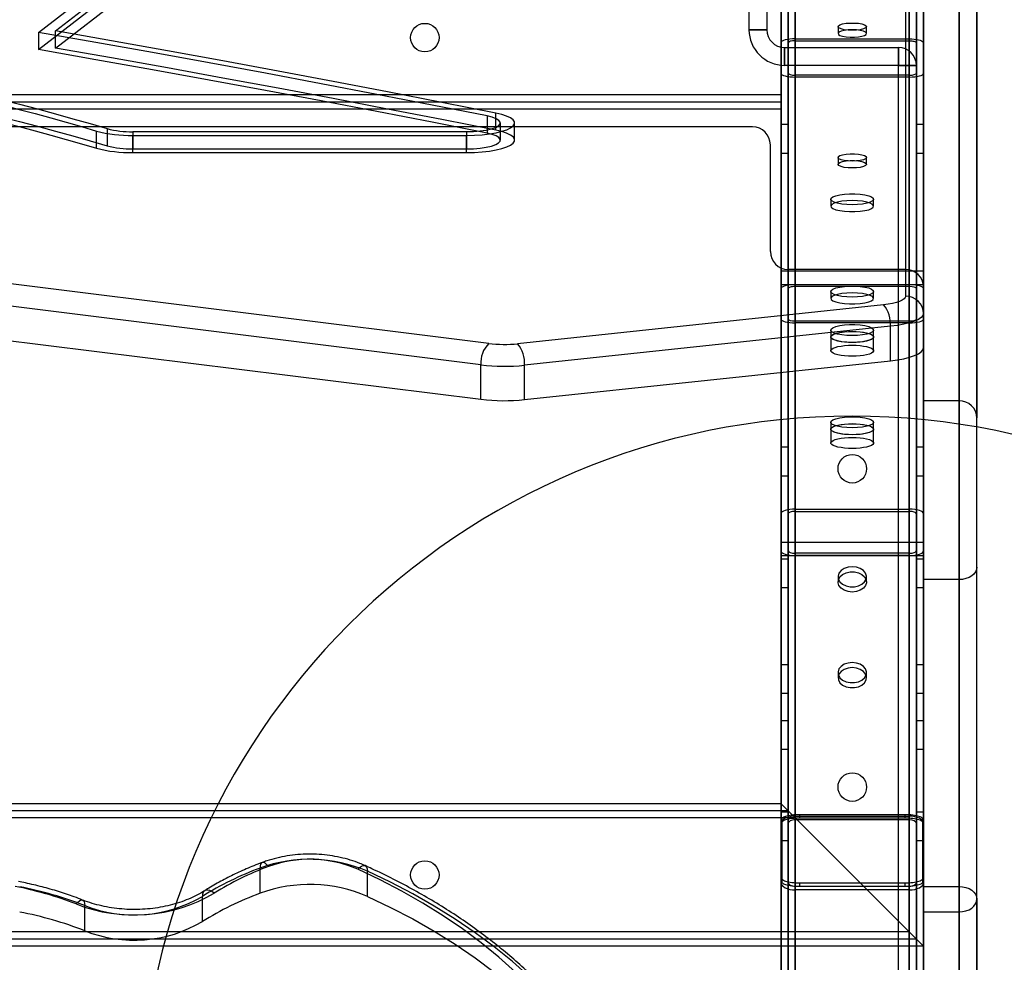
# Model space of a CAD drawing. Units: millimetres. Extents: x 17534 to 23401, y 37222 to 42163.
# Drawn here: x 20269 to 20546, y 40115 to 40379 of the extents above; entities that cross this region are included whole.
import ezdxf

# ---------------------------------------------------------------- set-up
doc = ezdxf.new("R2010")
doc.units = ezdxf.units.MM
doc.header["$LTSCALE"] = 200
doc.layers.add('OTWORY_MONTAŻOWE', color=1, linetype='Continuous')

msp = doc.modelspace()

# ---------------------------------------------------------------- linework, layer by layer
at = {"color": 7, "linetype": 'Continuous', "lineweight": 25}
for p, q in [((20518.02, 40301.59), (20518.02, 40543.57)), ((20523.02, 40540.03), (20523.02, 40296.76)), ((20487.02, 40532.07), (20487.02, 40029.56)), ((20487.02, 40135), (20487.02, 40532.07)), ((20519.02, 40532.07), (20519.02, 40029.56)), ((20519.02, 40135), (20519.02, 40532.07)), ((20523.02, 40532.07), (20523.02, 40135.97)), ((20523.02, 40272.27), (20523.02, 40532.07)), ((20533.02, 40272.27), (20533.02, 40532.07)), ((20533.02, 40532.07), (20533.02, 40135.97)), ((20487.02, 40529.84), (20487.02, 40027.63)), ((20487.02, 40136.03), (20487.02, 40529.84)), ((20519.02, 40529.84), (20519.02, 40027.63)), ((20519.02, 40136.03), (20519.02, 40529.84)), ((20523.02, 40530.38), (20523.02, 40287.1)), ((20483.02, 40527.61), (20483.02, 40025.7)), ((20483.02, 40137.07), (20483.02, 40527.61)), ((20485.02, 40527.61), (20485.02, 40025.7)), ((20485.02, 40137.07), (20485.02, 40527.61)), ((20521.02, 40527.61), (20521.02, 40025.7)), ((20521.02, 40137.07), (20521.02, 40527.61)), ((20523.02, 40527.61), (20523.02, 40025.7)), ((20523.02, 40137.07), (20523.02, 40527.61)), ((20538.02, 40526.49), (20538.02, 40267.44)), ((20538.02, 40132.44), (20538.02, 40526.49)), ((20483.02, 40491.92), (20483.02, 39994.79)), ((20483.02, 40153.63), (20483.02, 40491.92)), ((20485.02, 40491.92), (20485.02, 39994.79)), ((20485.02, 40153.63), (20485.02, 40491.92)), ((20521.02, 40491.92), (20521.02, 39994.79)), ((20521.02, 40153.63), (20521.02, 40491.92)), ((20523.02, 40491.92), (20523.02, 39994.79)), ((20523.02, 40153.63), (20523.02, 40491.92)), ((20487.02, 40489.69), (20487.02, 39992.86)), ((20487.02, 40154.67), (20487.02, 40489.69)), ((20487.02, 40487.46), (20487.02, 39990.92)), ((20487.02, 40155.7), (20487.02, 40487.46)), ((20519.02, 40489.69), (20519.02, 39992.86)), ((20519.02, 40154.67), (20519.02, 40489.69)), ((20519.02, 40487.46), (20519.02, 39990.92)), ((20519.02, 40155.7), (20519.02, 40487.46)), ((20274.57, 40375.65), (20338.28, 40425.02)), ((20279.33, 40376.07), (20340.57, 40423.53)), ((20274.57, 40370.82), (20338.28, 40420.19)), ((20279.33, 40371.24), (20340.57, 40418.7)), ((20474.02, 40411.41), (20474.02, 40376.41)), ((20479.02, 40411.41), (20479.02, 40376.41)), ((20483.02, 40390.19), (20483.02, 40358.19)), ((20499.02, 40377.27), (20499.02, 40375.34)), ((20507.02, 40375.34), (20507.02, 40377.27)), ((20274.57, 40375.65), (20274.57, 40370.82)), ((20279.33, 40371.24), (20279.33, 40376.07)), ((20474.02, 40376.41), (20479.02, 40376.41)), ((20479.02, 40376.41), (20474.02, 40376.41)), ((20483.02, 40372.77), (20483.02, 40159.19)), ((20483.02, 40372.77), (20483.02, 40364.19)), ((20484.02, 40371.41), (20516.02, 40371.41)), ((20484.02, 40366.41), (20484.02, 40371.41)), ((20484.02, 40371.41), (20484.02, 40366.41)), ((20485.02, 40364.19), (20485.02, 40372.77)), ((20485.02, 40372.77), (20485.02, 40157.19)), ((20487.02, 40373.84), (20519.02, 40373.84)), ((20487.02, 40373.84), (20487.02, 40155.19)), ((20487.02, 40373.3), (20519.02, 40373.3)), ((20487.02, 40373.3), (20487.02, 40155.19)), ((20516.02, 40366.41), (20516.02, 40371.41)), ((20516.02, 40371.41), (20516.02, 40366.41)), ((20519.02, 40373.84), (20519.02, 40123.19)), ((20519.02, 40373.3), (20519.02, 40123.19)), ((20521.02, 40372.77), (20521.02, 40364.19)), ((20521.02, 40372.77), (20521.02, 40121.19)), ((20523.02, 40372.77), (20523.02, 40364.19)), ((20523.02, 40372.77), (20523.02, 40119.19)), ((20516.02, 40366.41), (20484.02, 40366.41)), ((20521.02, 40366.41), (20516.02, 40366.41)), ((20516.02, 40082.75), (20516.02, 40366.41)), ((20516.02, 40366.41), (20521.02, 40366.41)), ((20521.02, 40366.41), (20521.02, 40082.75)), ((20483.02, 40364.19), (20483.02, 40159.19)), ((20485.02, 40364.19), (20485.02, 40157.19)), ((20519.02, 40363.66), (20487.02, 40363.66)), ((20487.02, 40363.66), (20487.02, 40155.19)), ((20519.02, 40363.12), (20487.02, 40363.12)), ((20487.02, 40363.12), (20487.02, 40155.19)), ((20519.02, 40363.66), (20519.02, 40123.19)), ((20519.02, 40363.12), (20519.02, 40123.19)), ((20521.02, 40364.19), (20521.02, 40121.19)), ((20523.02, 40364.19), (20523.02, 40119.19)), ((19613.02, 40358.19), (20483.02, 40358.19)), ((20483.02, 40354.19), (20483.02, 40358.19)), ((20483.02, 40358.19), (20483.02, 40354.19)), ((20483.02, 40358.19), (20483.02, 40356.19)), ((20483.02, 40356.19), (20483.02, 40358.19)), ((19613.02, 40356.19), (20483.02, 40356.19)), ((19613.02, 40354.19), (20483.02, 40354.19)), ((20400.52, 40352.21), (20400.52, 40347.38)), ((20402.96, 40348.2), (20402.96, 40353.03)), ((20475.02, 40349.13), (19621.02, 40349.13)), ((20404.23, 40345.43), (20404.23, 40350.26)), ((20408.23, 40345.43), (20408.23, 40350.26)), ((20485.02, 40349.8), (20483.02, 40349.8)), ((20483.02, 40341.8), (20483.02, 40349.76)), ((20485.02, 40349.8), (20485.02, 40341.84)), ((20523.02, 40349.8), (20521.02, 40349.8)), ((20521.02, 40341.8), (20521.02, 40349.76)), ((20523.02, 40341.8), (20523.02, 40349.76)), ((20290.8, 40343.15), (20290.8, 40347.98)), ((20293.83, 40348.65), (20293.83, 40343.82)), ((20301.03, 40347.8), (20301.03, 40342.97)), ((20301.03, 40347.8), (20394.73, 40347.8)), ((20301.03, 40346.76), (20394.73, 40346.76)), ((20301.03, 40341.93), (20301.03, 40346.76)), ((20394.73, 40347.8), (20394.73, 40342.97)), ((20394.73, 40341.93), (20394.73, 40346.76)), ((20480.02, 40314.13), (20480.02, 40344.13)), ((20301.03, 40342.97), (20394.73, 40342.97)), ((20301.03, 40341.93), (20394.73, 40341.93)), ((20483.02, 40341.8), (20485.02, 40341.8)), ((20521.02, 40341.8), (20523.02, 40341.8)), ((20499.02, 40340.57), (20499.02, 40338.63)), ((20507.02, 40338.63), (20507.02, 40340.57)), ((20497.02, 40328.82), (20497.02, 40326.89)), ((20509.02, 40326.89), (20509.02, 40328.82)), ((20400.95, 40288.35), (20240.15, 40308.36)), ((20483.02, 40232.63), (20483.02, 40308.72)), ((20483.02, 40308.72), (20523.02, 40308.72)), ((20483.02, 40304.85), (20483.02, 40308.72)), ((20518.02, 40309.13), (20485.02, 40309.13)), ((20523.02, 40308.72), (20523.02, 40304.85)), ((20523.02, 40232.63), (20523.02, 40308.72)), ((20398.78, 40282.35), (20237.98, 40302.37)), ((20523.02, 40304.85), (20483.02, 40304.85)), ((20483.02, 40228.76), (20483.02, 40304.85)), ((20483.02, 39063.93), (20483.02, 40303.78)), ((20483.02, 40303.78), (20483.02, 40295.21)), ((20485.02, 40303.78), (20485.02, 40295.21)), ((20485.02, 39063.93), (20485.02, 40303.78)), ((20519.02, 40304.85), (20487.02, 40304.85)), ((20487.02, 39062.85), (20487.02, 40304.85)), ((20519.02, 40304.32), (20487.02, 40304.32)), ((20487.02, 39063.39), (20487.02, 40304.32)), ((20497.02, 40302.94), (20497.02, 40301.01)), ((20509.02, 40301.01), (20509.02, 40302.94)), ((20519.02, 39062.85), (20519.02, 40304.85)), ((20519.02, 39063.39), (20519.02, 40304.32)), ((20521.02, 40295.21), (20521.02, 40303.78)), ((20521.02, 39063.93), (20521.02, 40303.78)), ((20523.02, 40228.76), (20523.02, 40304.85)), ((20523.02, 39063.58), (20523.02, 40304.13)), ((20523.02, 39063.93), (20523.02, 40303.78)), ((20523.02, 40295.21), (20523.02, 40303.78)), ((20511.81, 40299.2), (20409.08, 40288.28)), ((20523.02, 40287.1), (20523.02, 40296.76)), ((20483.02, 39072.5), (20483.02, 40295.21)), ((20485.02, 39072.5), (20485.02, 40295.21)), ((20487.02, 40294.67), (20519.02, 40294.67)), ((20487.02, 39073.04), (20487.02, 40294.67)), ((20487.02, 39073.57), (20487.02, 40294.14)), ((20519.02, 40294.14), (20487.02, 40294.14)), ((20519.02, 39073.04), (20519.02, 40294.67)), ((20519.02, 39073.57), (20519.02, 40294.14)), ((20521.02, 39072.5), (20521.02, 40295.21)), ((20523.02, 39072.5), (20523.02, 40295.21)), ((20237.98, 40292.71), (20398.78, 40272.69)), ((20513.71, 40293.17), (20410.98, 40282.26)), ((20497.02, 40292.11), (20497.02, 40290.18)), ((20509.02, 40290.18), (20509.02, 40292.11)), ((20513.71, 40283.51), (20513.71, 40293.17)), ((20497.02, 40290.18), (20497.02, 40286.32)), ((20509.02, 40286.32), (20509.02, 40290.18)), ((20410.98, 40272.6), (20513.71, 40283.51)), ((20398.78, 40272.69), (20398.78, 40282.35)), ((20410.98, 40272.6), (20410.98, 40282.26)), ((20523.02, 40272.27), (20523.02, 40222.08)), ((20533.02, 40272.27), (20523.02, 40272.27)), ((20533.02, 40222.08), (20533.02, 40272.27)), ((20497.02, 40266.23), (20497.02, 40264.3)), ((20509.02, 40264.3), (20509.02, 40266.23)), ((20538.02, 40225.61), (20538.02, 40267.44)), ((20497.02, 40264.3), (20497.02, 40260.44)), ((20509.02, 40260.44), (20509.02, 40264.3)), ((20485.02, 40259.21), (20483.02, 40259.21)), ((20483.02, 40251.21), (20483.02, 40259.17)), ((20485.02, 40259.21), (20485.02, 40251.26)), ((20523.02, 40259.21), (20521.02, 40259.21)), ((20521.02, 40251.21), (20521.02, 40259.17)), ((20523.02, 40251.21), (20523.02, 40259.17)), ((20483.02, 40251.21), (20485.02, 40251.21)), ((20521.02, 40251.21), (20523.02, 40251.21)), ((20487.02, 40241.89), (20519.02, 40241.89)), ((20487.02, 40092.26), (20487.02, 40241.89)), ((20519.02, 40092.26), (20519.02, 40241.89)), ((20483.02, 40087.22), (20483.02, 40240.58)), ((20483.02, 40230.14), (20483.02, 40240.58)), ((20485.02, 40087.22), (20485.02, 40240.58)), ((20485.02, 40230.14), (20485.02, 40240.58)), ((20487.02, 40241.23), (20519.02, 40241.23)), ((20487.02, 40089.74), (20487.02, 40241.23)), ((20519.02, 40089.74), (20519.02, 40241.23)), ((20521.02, 40087.22), (20521.02, 40240.58)), ((20521.02, 40240.58), (20521.02, 40230.14)), ((20523.02, 40087.22), (20523.02, 40240.58)), ((20523.02, 40230.14), (20523.02, 40240.58)), ((20483.02, 40228.76), (20483.02, 40232.63)), ((20483.02, 40232.63), (20523.02, 40232.63)), ((20523.02, 40232.63), (20523.02, 40228.76)), ((20483.02, 40046.88), (20483.02, 40230.14)), ((20523.02, 40228.76), (20483.02, 40228.76)), ((20485.02, 40227.85), (20483.02, 40227.85)), ((20483.02, 40227.85), (20483.02, 40219.9)), ((20485.02, 40046.88), (20485.02, 40230.14)), ((20485.02, 40227.85), (20485.02, 40219.9)), ((20519.02, 40229.49), (20487.02, 40229.49)), ((20487.02, 40044.36), (20487.02, 40229.49)), ((20487.02, 40041.84), (20487.02, 40228.84)), ((20519.02, 40228.84), (20487.02, 40228.84)), ((20519.02, 40044.36), (20519.02, 40229.49)), ((20519.02, 40041.84), (20519.02, 40228.84)), ((20521.02, 40046.88), (20521.02, 40230.14)), ((20523.02, 40227.85), (20521.02, 40227.85)), ((20521.02, 40219.85), (20521.02, 40227.81)), ((20523.02, 40046.88), (20523.02, 40230.14)), ((20523.02, 40227.85), (20523.02, 40219.9)), ((20538.02, 40028.94), (20538.02, 40225.61)), ((20499.02, 40222.85), (20499.02, 40221.43)), ((20507.02, 40221.43), (20507.02, 40222.85)), ((20523.02, 40222.08), (20523.02, 40025.41)), ((20533.02, 40222.08), (20523.02, 40222.08)), ((20533.02, 40025.41), (20533.02, 40222.08)), ((20483.02, 40219.85), (20485.02, 40219.85)), ((20521.02, 40219.85), (20523.02, 40219.85)), ((20485.02, 40198.19), (20483.02, 40198.19)), ((20483.02, 40190.19), (20483.02, 40198.16)), ((20485.02, 40198.18), (20485.02, 40190.19)), ((20523.02, 40198.19), (20521.02, 40198.19)), ((20521.02, 40198.18), (20521.02, 40190.19)), ((20523.02, 40190.19), (20523.02, 40198.16)), ((20499.02, 40195.98), (20499.02, 40194.56)), ((20507.02, 40194.56), (20507.02, 40195.98)), ((20483.02, 40190.19), (20485.02, 40190.19)), ((20521.02, 40190.19), (20523.02, 40190.19)), ((20485.02, 40182.48), (20483.02, 40182.48)), ((20483.02, 40174.48), (20483.02, 40182.44)), ((20485.02, 40182.48), (20485.02, 40174.53)), ((20523.02, 40182.48), (20521.02, 40182.48)), ((20521.02, 40174.48), (20521.02, 40182.44)), ((20523.02, 40174.48), (20523.02, 40182.44)), ((20483.02, 40174.48), (20485.02, 40174.48)), ((20521.02, 40174.48), (20523.02, 40174.48)), ((20483.02, 40159.19), (19613.02, 40159.19)), ((20487.02, 40155.19), (20483.02, 40159.19)), ((20483.02, 40159.19), (20487.02, 40155.19)), ((20483.02, 40159.19), (20487.02, 40155.19)), ((20487.02, 40155.19), (20483.02, 40159.19)), ((20485.02, 40157.19), (19611.02, 40157.19)), ((20485.02, 40156.85), (20483.02, 40156.85)), ((20483.02, 40156.85), (20483.02, 40148.85)), ((20485.02, 40157.19), (20487.02, 40155.19)), ((20487.02, 40155.19), (20485.02, 40157.19)), ((20485.02, 40157.19), (20487.02, 40155.19)), ((20487.02, 40155.19), (20485.02, 40157.19)), ((20485.02, 40156.83), (20485.02, 40148.88)), ((20487.02, 40155.7), (20519.02, 40155.7)), ((20488.22, 40156.1), (20488.22, 40155.13)), ((20517.82, 40156.1), (20488.22, 40156.1)), ((20517.82, 40156.1), (20517.82, 40155.13)), ((20523.02, 40156.85), (20521.02, 40156.85)), ((20521.02, 40156.83), (20521.02, 40148.88)), ((20523.02, 40156.85), (20523.02, 40148.85)), ((20487.02, 40155.19), (19609.02, 40155.19)), ((20483.02, 40153.63), (20483.02, 40137.07)), ((20483.22, 40154.8), (20483.22, 40153.84)), ((20483.22, 40154.8), (20483.22, 40138.27)), ((20483.22, 40153.84), (20483.22, 40137.31)), ((20485.02, 40153.63), (20485.02, 40137.07)), ((20487.02, 40155.19), (20519.02, 40123.19)), ((20519.02, 40154.67), (20487.02, 40154.67)), ((20517.82, 40155.13), (20488.22, 40155.13)), ((20521.02, 40137.07), (20521.02, 40153.63)), ((20522.82, 40154.8), (20522.82, 40153.84)), ((20522.82, 40138.27), (20522.82, 40154.8)), ((20522.82, 40137.31), (20522.82, 40153.84)), ((20523.02, 40153.63), (20523.02, 40137.07)), ((20483.02, 40148.85), (20485.02, 40148.85)), ((20521.02, 40148.85), (20523.02, 40148.85)), ((20336.76, 40134.06), (20336.76, 40141.13)), ((20366.88, 40133.17), (20366.88, 40140.24)), ((20483.22, 40138.27), (20483.22, 40137.31)), ((20488.22, 40136.98), (20488.22, 40136.01)), ((20488.22, 40136.98), (20517.82, 40136.98)), ((20517.82, 40136.98), (20517.82, 40136.01)), ((20522.82, 40138.27), (20522.82, 40137.31)), ((20487.02, 40136.03), (20519.02, 40136.03)), ((20519.02, 40135), (20487.02, 40135)), ((20488.22, 40136.01), (20517.82, 40136.01)), ((20523.02, 40135.97), (20523.02, 40128.84)), ((20523.02, 40135.97), (20533.02, 40135.97)), ((20533.02, 40135.97), (20533.02, 40128.84)), ((20320.57, 40126.11), (20320.57, 40133.18)), ((20538.02, 40132.44), (20538.02, 40069.06)), ((20287.53, 40123.53), (20287.53, 40130.6)), ((20523.02, 40065.46), (20523.02, 40128.84)), ((20523.02, 40128.84), (20533.02, 40128.84)), ((20533.02, 40128.84), (20533.02, 40065.46)), ((20519.02, 40123.19), (19577.02, 40123.19)), ((20519.02, 40123.19), (20523.02, 40119.19)), ((20523.02, 40119.19), (20519.02, 40123.19)), ((20519.02, 40123.19), (20521.02, 40121.19)), ((20521.02, 40121.19), (20519.02, 40123.19)), ((20523.02, 40119.19), (20519.02, 40123.19)), ((20519.02, 40123.19), (20521.02, 40121.19)), ((20521.02, 40121.19), (20519.02, 40123.19)), ((20519.02, 40123.19), (20523.02, 40119.19)), ((20521.02, 40121.19), (19575.02, 40121.19)), ((20523.02, 40119.19), (19573.02, 40119.19))]:
    msp.add_line(p, q, dxfattribs=at)
at = {"color": 7, "linetype": 'Continuous', "lineweight": 25, "flags": 128}
for points in [[(20503.02, 40376.24), (20501.84, 40376.28), (20500.77, 40376.42), (20499.89, 40376.63), (20499.29, 40376.89), (20499.03, 40377.19), (20499.12, 40377.5), (20499.55, 40377.79), (20500.3, 40378.03), (20501.28, 40378.2), (20502.42, 40378.29), (20503.61, 40378.29), (20504.75, 40378.2), (20505.74, 40378.03), (20506.48, 40377.79), (20506.92, 40377.5), (20507.01, 40377.19), (20506.74, 40376.89), (20506.15, 40376.63), (20505.27, 40376.42), (20504.2, 40376.28), (20503.02, 40376.24)], [(20400.52, 40352.21), (20385.09, 40355.25), (20369.57, 40358.26), (20353.96, 40361.24), (20338.26, 40364.19), (20322.47, 40367.1), (20306.59, 40369.98), (20290.62, 40372.83), (20274.57, 40375.65)], [(20402.96, 40353.03), (20387.81, 40356.02), (20372.57, 40358.97), (20357.24, 40361.9), (20341.83, 40364.8), (20326.33, 40367.66), (20310.75, 40370.5), (20295.08, 40373.3), (20279.33, 40376.07)], [(20503.02, 40376.37), (20501.84, 40376.33), (20500.77, 40376.19), (20499.89, 40375.98), (20499.29, 40375.72), (20499.03, 40375.42), (20499.12, 40375.11), (20499.55, 40374.82), (20500.3, 40374.58), (20501.28, 40374.41), (20502.42, 40374.32), (20503.61, 40374.32), (20504.75, 40374.41), (20505.74, 40374.58), (20506.48, 40374.82), (20506.92, 40375.11), (20507.01, 40375.42), (20506.74, 40375.72), (20506.15, 40375.98), (20505.27, 40376.19), (20504.2, 40376.33), (20503.02, 40376.37)], [(20519.02, 40373.84), (20519.71, 40373.82), (20520.39, 40373.77), (20521.02, 40373.7), (20521.59, 40373.59), (20522.08, 40373.46), (20522.48, 40373.3), (20522.78, 40373.13), (20522.96, 40372.95), (20523.02, 40372.77)], [(20519.02, 40373.3), (20519.37, 40373.3), (20519.7, 40373.27), (20520.02, 40373.23), (20520.3, 40373.18), (20520.55, 40373.11), (20520.75, 40373.04), (20520.9, 40372.95), (20520.99, 40372.86), (20521.02, 40372.77)], [(20400.52, 40347.38), (20385.09, 40350.42), (20369.57, 40353.43), (20353.96, 40356.41), (20338.26, 40359.36), (20322.47, 40362.27), (20306.59, 40365.15), (20290.62, 40368), (20274.57, 40370.82)], [(20402.96, 40348.2), (20387.81, 40351.19), (20372.57, 40354.14), (20357.24, 40357.07), (20341.83, 40359.97), (20326.33, 40362.83), (20310.75, 40365.67), (20295.08, 40368.47), (20279.33, 40371.24)], [(20253.51, 40359.33), (20258.83, 40358.07), (20264.07, 40356.79), (20269.23, 40355.48), (20274.32, 40354.16), (20279.32, 40352.81), (20284.24, 40351.44), (20289.08, 40350.06), (20293.83, 40348.65)], [(20255.36, 40357.49), (20260.01, 40356.36), (20264.6, 40355.21), (20269.13, 40354.05), (20273.59, 40352.86), (20277.99, 40351.67), (20282.33, 40350.45), (20286.6, 40349.22), (20290.8, 40347.98)], [(20253.51, 40354.5), (20258.83, 40353.24), (20264.07, 40351.96), (20269.23, 40350.65), (20274.32, 40349.33), (20279.32, 40347.98), (20284.24, 40346.62), (20289.08, 40345.23), (20293.83, 40343.82)], [(20255.36, 40352.66), (20260.01, 40351.53), (20264.6, 40350.38), (20269.13, 40349.22), (20273.59, 40348.03), (20277.99, 40346.84), (20282.33, 40345.62), (20286.6, 40344.39), (20290.8, 40343.15)], [(20394.73, 40346.76), (20396.96, 40346.81), (20399.13, 40346.95), (20401.17, 40347.19), (20403.04, 40347.5), (20404.68, 40347.9), (20406.05, 40348.35), (20407.11, 40348.86), (20407.83, 40349.41), (20408.19, 40349.98), (20408.18, 40350.56), (20407.8, 40351.13), (20407.07, 40351.68), (20405.99, 40352.19), (20404.61, 40352.64), (20402.96, 40353.03)], [(20394.73, 40347.8), (20396.69, 40347.85), (20398.56, 40348.01), (20400.26, 40348.26), (20401.74, 40348.6), (20402.91, 40349.01), (20403.73, 40349.47), (20404.16, 40349.96), (20404.2, 40350.47), (20403.82, 40350.97), (20403.06, 40351.44), (20401.95, 40351.86), (20400.52, 40352.21)], [(20394.73, 40341.93), (20396.96, 40341.98), (20399.13, 40342.13), (20401.17, 40342.36), (20403.04, 40342.68), (20404.68, 40343.07), (20406.05, 40343.53), (20407.11, 40344.03), (20407.83, 40344.58), (20408.19, 40345.15), (20408.18, 40345.73), (20407.8, 40346.3), (20407.07, 40346.85), (20405.99, 40347.36), (20404.61, 40347.81), (20402.96, 40348.2)], [(20394.73, 40342.97), (20396.69, 40343.02), (20398.56, 40343.18), (20400.26, 40343.43), (20401.74, 40343.77), (20402.91, 40344.18), (20403.73, 40344.64), (20404.16, 40345.13), (20404.2, 40345.64), (20403.82, 40346.14), (20403.06, 40346.61), (20401.95, 40347.03), (20400.52, 40347.38)], [(20503.02, 40339.53), (20501.84, 40339.58), (20500.77, 40339.71), (20499.89, 40339.92), (20499.29, 40340.19), (20499.03, 40340.49), (20499.12, 40340.8), (20499.55, 40341.08), (20500.3, 40341.32), (20501.28, 40341.5), (20502.42, 40341.59), (20503.61, 40341.59), (20504.75, 40341.5), (20505.74, 40341.32), (20506.48, 40341.08), (20506.92, 40340.8), (20507.01, 40340.49), (20506.74, 40340.19), (20506.15, 40339.92), (20505.27, 40339.71), (20504.2, 40339.58), (20503.02, 40339.53)], [(20503.02, 40337.6), (20501.84, 40337.64), (20500.77, 40337.78), (20499.89, 40337.99), (20499.29, 40338.26), (20499.03, 40338.56), (20499.12, 40338.86), (20499.55, 40339.15), (20500.3, 40339.39), (20501.28, 40339.57), (20502.42, 40339.66), (20503.61, 40339.66), (20504.75, 40339.57), (20505.74, 40339.39), (20506.48, 40339.15), (20506.92, 40338.86), (20507.01, 40338.56), (20506.74, 40338.26), (20506.15, 40337.99), (20505.27, 40337.78), (20504.2, 40337.64), (20503.02, 40337.6)], [(20503.02, 40327.27), (20501.53, 40327.32), (20500.13, 40327.46), (20498.91, 40327.69), (20497.95, 40327.99), (20497.31, 40328.34), (20497.03, 40328.72), (20497.12, 40329.11), (20497.59, 40329.48), (20498.4, 40329.81), (20499.49, 40330.08), (20500.81, 40330.26), (20502.27, 40330.36), (20503.77, 40330.36), (20505.23, 40330.26), (20506.55, 40330.08), (20507.64, 40329.81), (20508.45, 40329.48), (20508.91, 40329.11), (20509.01, 40328.72), (20508.72, 40328.34), (20508.08, 40327.99), (20507.13, 40327.69), (20505.91, 40327.46), (20504.51, 40327.32), (20503.02, 40327.27)], [(20503.02, 40328.44), (20501.53, 40328.39), (20500.13, 40328.25), (20498.91, 40328.02), (20497.95, 40327.72), (20497.31, 40327.37), (20497.03, 40326.99), (20497.12, 40326.6), (20497.59, 40326.23), (20498.4, 40325.9), (20499.49, 40325.63), (20500.81, 40325.44), (20502.27, 40325.35), (20503.77, 40325.35), (20505.23, 40325.44), (20506.55, 40325.63), (20507.64, 40325.9), (20508.45, 40326.23), (20508.91, 40326.6), (20509.01, 40326.99), (20508.72, 40327.37), (20508.08, 40327.72), (20507.13, 40328.02), (20505.91, 40328.25), (20504.51, 40328.39), (20503.02, 40328.44)], [(20503.02, 40301.38), (20501.53, 40301.43), (20500.13, 40301.58), (20498.91, 40301.81), (20497.95, 40302.11), (20497.31, 40302.46), (20497.03, 40302.84), (20497.12, 40303.23), (20497.59, 40303.6), (20498.4, 40303.93), (20499.49, 40304.19), (20500.81, 40304.38), (20502.27, 40304.48), (20503.77, 40304.48), (20505.23, 40304.38), (20506.55, 40304.19), (20507.64, 40303.93), (20508.45, 40303.6), (20508.91, 40303.23), (20509.01, 40302.84), (20508.72, 40302.46), (20508.08, 40302.11), (20507.13, 40301.81), (20505.91, 40301.58), (20504.51, 40301.43), (20503.02, 40301.38)], [(20503.02, 40302.56), (20501.53, 40302.51), (20500.13, 40302.37), (20498.91, 40302.14), (20497.95, 40301.84), (20497.31, 40301.49), (20497.03, 40301.1), (20497.12, 40300.72), (20497.59, 40300.34), (20498.4, 40300.02), (20499.49, 40299.75), (20500.81, 40299.56), (20502.27, 40299.47), (20503.77, 40299.47), (20505.23, 40299.56), (20506.55, 40299.75), (20507.64, 40300.02), (20508.45, 40300.34), (20508.91, 40300.72), (20509.01, 40301.1), (20508.72, 40301.49), (20508.08, 40301.84), (20507.13, 40302.14), (20505.91, 40302.37), (20504.51, 40302.51), (20503.02, 40302.56)], [(20518.02, 40301.59), (20517.91, 40301.21), (20517.59, 40300.84), (20517.05, 40300.48), (20516.32, 40300.15), (20515.41, 40299.85), (20514.34, 40299.58), (20513.13, 40299.37), (20511.81, 40299.2)], [(20523.02, 40296.76), (20522.86, 40296.19), (20522.37, 40295.63), (20521.57, 40295.1), (20520.48, 40294.6), (20519.11, 40294.15), (20517.51, 40293.75), (20515.69, 40293.42), (20513.71, 40293.17)], [(20503.02, 40290.56), (20501.53, 40290.61), (20500.13, 40290.75), (20498.91, 40290.98), (20497.95, 40291.28), (20497.31, 40291.63), (20497.03, 40292.02), (20497.12, 40292.41), (20497.59, 40292.78), (20498.4, 40293.1), (20499.49, 40293.37), (20500.81, 40293.56), (20502.27, 40293.66), (20503.77, 40293.66), (20505.23, 40293.56), (20506.55, 40293.37), (20507.64, 40293.1), (20508.45, 40292.78), (20508.91, 40292.41), (20509.01, 40292.02), (20508.72, 40291.63), (20508.08, 40291.28), (20507.13, 40290.98), (20505.91, 40290.75), (20504.51, 40290.61), (20503.02, 40290.56)], [(20503.02, 40288.63), (20501.53, 40288.68), (20500.13, 40288.82), (20498.91, 40289.05), (20497.95, 40289.35), (20497.31, 40289.7), (20497.03, 40290.09), (20497.12, 40290.47), (20497.59, 40290.84), (20498.4, 40291.17), (20499.49, 40291.44), (20500.81, 40291.63), (20502.27, 40291.72), (20503.77, 40291.72), (20505.23, 40291.63), (20506.55, 40291.44), (20507.64, 40291.17), (20508.45, 40290.84), (20508.91, 40290.47), (20509.01, 40290.09), (20508.72, 40289.7), (20508.08, 40289.35), (20507.13, 40289.05), (20505.91, 40288.82), (20504.51, 40288.68), (20503.02, 40288.63)], [(20503.02, 40288.63), (20501.92, 40288.66), (20500.85, 40288.73), (20499.86, 40288.86), (20498.98, 40289.04), (20498.23, 40289.25), (20497.65, 40289.49), (20497.25, 40289.76), (20497.04, 40290.04), (20497.04, 40290.33), (20497.25, 40290.61), (20497.65, 40290.87), (20498.23, 40291.12), (20498.98, 40291.33), (20499.86, 40291.5), (20500.85, 40291.63), (20501.92, 40291.71), (20503.02, 40291.74), (20504.12, 40291.71), (20505.19, 40291.63), (20506.18, 40291.5), (20507.06, 40291.33), (20507.81, 40291.12), (20508.39, 40290.87), (20508.79, 40290.61), (20508.99, 40290.33), (20508.99, 40290.04), (20508.79, 40289.76), (20508.39, 40289.49), (20507.81, 40289.25), (20507.06, 40289.04), (20506.18, 40288.86), (20505.19, 40288.73), (20504.12, 40288.66), (20503.02, 40288.63)], [(20503.02, 40284.77), (20501.92, 40284.79), (20500.85, 40284.87), (20499.86, 40285), (20498.98, 40285.17), (20498.23, 40285.38), (20497.65, 40285.63), (20497.25, 40285.89), (20497.04, 40286.18), (20497.04, 40286.46), (20497.25, 40286.74), (20497.65, 40287.01), (20498.23, 40287.25), (20498.98, 40287.47), (20499.86, 40287.64), (20500.85, 40287.77), (20501.92, 40287.85), (20503.02, 40287.87), (20504.12, 40287.85), (20505.19, 40287.77), (20506.18, 40287.64), (20507.06, 40287.47), (20507.81, 40287.25), (20508.39, 40287.01), (20508.79, 40286.74), (20508.99, 40286.46), (20508.99, 40286.18), (20508.79, 40285.89), (20508.39, 40285.63), (20507.81, 40285.38), (20507.06, 40285.17), (20506.18, 40285), (20505.19, 40284.87), (20504.12, 40284.79), (20503.02, 40284.77)], [(20513.71, 40283.51), (20515.69, 40283.77), (20517.51, 40284.09), (20519.11, 40284.49), (20520.48, 40284.94), (20521.57, 40285.44), (20522.37, 40285.97), (20522.86, 40286.53), (20523.02, 40287.1)], [(20503.02, 40264.68), (20501.53, 40264.73), (20500.13, 40264.87), (20498.91, 40265.1), (20497.95, 40265.4), (20497.31, 40265.75), (20497.03, 40266.14), (20497.12, 40266.52), (20497.59, 40266.89), (20498.4, 40267.22), (20499.49, 40267.49), (20500.81, 40267.68), (20502.27, 40267.77), (20503.77, 40267.77), (20505.23, 40267.68), (20506.55, 40267.49), (20507.64, 40267.22), (20508.45, 40266.89), (20508.91, 40266.52), (20509.01, 40266.14), (20508.72, 40265.75), (20508.08, 40265.4), (20507.13, 40265.1), (20505.91, 40264.87), (20504.51, 40264.73), (20503.02, 40264.68)], [(20503.02, 40262.75), (20501.53, 40262.8), (20500.13, 40262.94), (20498.91, 40263.17), (20497.95, 40263.47), (20497.31, 40263.82), (20497.03, 40264.2), (20497.12, 40264.59), (20497.59, 40264.96), (20498.4, 40265.29), (20499.49, 40265.56), (20500.81, 40265.74), (20502.27, 40265.84), (20503.77, 40265.84), (20505.23, 40265.74), (20506.55, 40265.56), (20507.64, 40265.29), (20508.45, 40264.96), (20508.91, 40264.59), (20509.01, 40264.2), (20508.72, 40263.82), (20508.08, 40263.47), (20507.13, 40263.17), (20505.91, 40262.94), (20504.51, 40262.8), (20503.02, 40262.75)], [(20503.02, 40262.75), (20501.92, 40262.77), (20500.85, 40262.85), (20499.86, 40262.98), (20498.98, 40263.15), (20498.23, 40263.37), (20497.65, 40263.61), (20497.25, 40263.88), (20497.04, 40264.16), (20497.04, 40264.44), (20497.25, 40264.73), (20497.65, 40264.99), (20498.23, 40265.24), (20498.98, 40265.45), (20499.86, 40265.62), (20500.85, 40265.75), (20501.92, 40265.83), (20503.02, 40265.85), (20504.12, 40265.83), (20505.19, 40265.75), (20506.18, 40265.62), (20507.06, 40265.45), (20507.81, 40265.24), (20508.39, 40264.99), (20508.79, 40264.73), (20508.99, 40264.44), (20508.99, 40264.16), (20508.79, 40263.88), (20508.39, 40263.61), (20507.81, 40263.37), (20507.06, 40263.15), (20506.18, 40262.98), (20505.19, 40262.85), (20504.12, 40262.77), (20503.02, 40262.75)], [(20503.02, 40258.88), (20501.92, 40258.91), (20500.85, 40258.99), (20499.86, 40259.12), (20498.98, 40259.29), (20498.23, 40259.5), (20497.65, 40259.74), (20497.25, 40260.01), (20497.04, 40260.29), (20497.04, 40260.58), (20497.25, 40260.86), (20497.65, 40261.13), (20498.23, 40261.37), (20498.98, 40261.58), (20499.86, 40261.76), (20500.85, 40261.89), (20501.92, 40261.96), (20503.02, 40261.99), (20504.12, 40261.96), (20505.19, 40261.89), (20506.18, 40261.76), (20507.06, 40261.58), (20507.81, 40261.37), (20508.39, 40261.13), (20508.79, 40260.86), (20508.99, 40260.58), (20508.99, 40260.29), (20508.79, 40260.01), (20508.39, 40259.74), (20507.81, 40259.5), (20507.06, 40259.29), (20506.18, 40259.12), (20505.19, 40258.99), (20504.12, 40258.91), (20503.02, 40258.88)], [(20503.02, 40225.67), (20501.84, 40225.55), (20500.77, 40225.18), (20499.89, 40224.61), (20499.29, 40223.88), (20499.03, 40223.06), (20499.12, 40222.22), (20499.55, 40221.43), (20500.3, 40220.77), (20501.28, 40220.3), (20502.42, 40220.05), (20503.61, 40220.05), (20504.75, 40220.3), (20505.74, 40220.77), (20506.48, 40221.43), (20506.92, 40222.22), (20507.01, 40223.06), (20506.74, 40223.88), (20506.15, 40224.61), (20505.27, 40225.18), (20504.2, 40225.55), (20503.02, 40225.67)], [(20538.02, 40225.61), (20537.92, 40224.92), (20537.64, 40224.26), (20537.18, 40223.65), (20536.55, 40223.11), (20535.8, 40222.68), (20534.93, 40222.35), (20533.99, 40222.15), (20533.02, 40222.08)], [(20503.02, 40218.6), (20501.84, 40218.73), (20500.77, 40219.09), (20499.89, 40219.67), (20499.29, 40220.4), (20499.03, 40221.22), (20499.12, 40222.06), (20499.55, 40222.85), (20500.3, 40223.5), (20501.28, 40223.98), (20502.42, 40224.23), (20503.61, 40224.23), (20504.75, 40223.98), (20505.74, 40223.5), (20506.48, 40222.85), (20506.92, 40222.06), (20507.01, 40221.22), (20506.74, 40220.4), (20506.15, 40219.67), (20505.27, 40219.09), (20504.2, 40218.73), (20503.02, 40218.6)], [(20503.02, 40198.8), (20501.84, 40198.68), (20500.77, 40198.31), (20499.89, 40197.74), (20499.29, 40197.01), (20499.03, 40196.19), (20499.12, 40195.35), (20499.55, 40194.56), (20500.3, 40193.9), (20501.28, 40193.43), (20502.42, 40193.18), (20503.61, 40193.18), (20504.75, 40193.43), (20505.74, 40193.9), (20506.48, 40194.56), (20506.92, 40195.35), (20507.01, 40196.19), (20506.74, 40197.01), (20506.15, 40197.74), (20505.27, 40198.31), (20504.2, 40198.68), (20503.02, 40198.8)], [(20503.02, 40197.39), (20501.84, 40197.26), (20500.77, 40196.9), (20499.89, 40196.32), (20499.29, 40195.59), (20499.03, 40194.77), (20499.12, 40193.93), (20499.55, 40193.15), (20500.3, 40192.49), (20501.28, 40192.01), (20502.42, 40191.76), (20503.61, 40191.76), (20504.75, 40192.01), (20505.74, 40192.49), (20506.48, 40193.15), (20506.92, 40193.93), (20507.01, 40194.77), (20506.74, 40195.59), (20506.15, 40196.32), (20505.27, 40196.9), (20504.2, 40197.26), (20503.02, 40197.39)], [(20488.22, 40156.1), (20487.66, 40156.09), (20487.11, 40156.07), (20486.57, 40156.03), (20486.05, 40155.97), (20485.56, 40155.9), (20485.1, 40155.82), (20484.68, 40155.72), (20484.31, 40155.61), (20483.98, 40155.49), (20483.71, 40155.37), (20483.5, 40155.23), (20483.34, 40155.09), (20483.25, 40154.95), (20483.22, 40154.8)], [(20522.82, 40154.8), (20522.79, 40154.95), (20522.69, 40155.09), (20522.54, 40155.23), (20522.32, 40155.37), (20522.05, 40155.49), (20521.73, 40155.61), (20521.35, 40155.72), (20520.94, 40155.82), (20520.48, 40155.9), (20519.99, 40155.97), (20519.47, 40156.03), (20518.93, 40156.07), (20518.38, 40156.09), (20517.82, 40156.1)], [(20488.22, 40155.13), (20487.66, 40155.12), (20487.11, 40155.1), (20486.57, 40155.06), (20486.05, 40155), (20485.56, 40154.93), (20485.1, 40154.85), (20484.68, 40154.75), (20484.31, 40154.65), (20483.98, 40154.53), (20483.71, 40154.4), (20483.5, 40154.27), (20483.34, 40154.13), (20483.25, 40153.98), (20483.22, 40153.84)], [(20522.82, 40153.84), (20522.79, 40153.98), (20522.69, 40154.13), (20522.54, 40154.27), (20522.32, 40154.4), (20522.05, 40154.53), (20521.73, 40154.65), (20521.35, 40154.75), (20520.94, 40154.85), (20520.48, 40154.93), (20519.99, 40155), (20519.47, 40155.06), (20518.93, 40155.1), (20518.38, 40155.12), (20517.82, 40155.13)], [(20339.09, 40141.54), (20338.63, 40142.08), (20338.19, 40142.46), (20337.79, 40142.68), (20337.44, 40142.71), (20337.15, 40142.57), (20336.93, 40142.24), (20336.8, 40141.76), (20336.76, 40141.13)], [(20364.19, 40140.79), (20364.72, 40141.31), (20365.22, 40141.67), (20365.69, 40141.85), (20366.1, 40141.87), (20366.43, 40141.7), (20366.68, 40141.37), (20366.83, 40140.87), (20366.88, 40140.24)], [(20408.46, 40111.96), (20403.75, 40116.14), (20398.79, 40120.17), (20393.58, 40124.05), (20388.13, 40127.76), (20382.46, 40131.29), (20376.57, 40134.65), (20370.48, 40137.82), (20364.19, 40140.79)], [(20412.44, 40110.56), (20407.6, 40114.87), (20402.49, 40119.02), (20397.12, 40123), (20391.52, 40126.82), (20385.68, 40130.46), (20379.62, 40133.91), (20373.35, 40137.18), (20366.88, 40140.24)], [(20483.22, 40138.27), (20483.25, 40138.13), (20483.34, 40137.99), (20483.5, 40137.85), (20483.71, 40137.71), (20483.98, 40137.59), (20484.31, 40137.47), (20484.68, 40137.36), (20485.1, 40137.26), (20485.56, 40137.18), (20486.05, 40137.11), (20486.57, 40137.05), (20487.11, 40137.01), (20487.66, 40136.99), (20488.22, 40136.98)], [(20483.22, 40137.31), (20483.25, 40137.16), (20483.34, 40137.02), (20483.5, 40136.88), (20483.71, 40136.75), (20483.98, 40136.62), (20484.31, 40136.5), (20484.68, 40136.39), (20485.1, 40136.3), (20485.56, 40136.21), (20486.05, 40136.14), (20486.57, 40136.09), (20487.11, 40136.05), (20487.66, 40136.02), (20488.22, 40136.01)], [(20517.82, 40136.98), (20518.38, 40136.99), (20518.93, 40137.01), (20519.47, 40137.05), (20519.99, 40137.11), (20520.48, 40137.18), (20520.94, 40137.26), (20521.35, 40137.36), (20521.73, 40137.47), (20522.05, 40137.59), (20522.32, 40137.71), (20522.54, 40137.85), (20522.69, 40137.99), (20522.79, 40138.13), (20522.82, 40138.27)], [(20517.82, 40136.01), (20518.38, 40136.02), (20518.93, 40136.05), (20519.47, 40136.09), (20519.99, 40136.14), (20520.48, 40136.21), (20520.94, 40136.3), (20521.35, 40136.39), (20521.73, 40136.5), (20522.05, 40136.62), (20522.32, 40136.75), (20522.54, 40136.88), (20522.69, 40137.02), (20522.79, 40137.16), (20522.82, 40137.31)], [(20323.9, 40134.08), (20323.25, 40134.52), (20322.62, 40134.82), (20322.05, 40134.95), (20321.54, 40134.91), (20321.13, 40134.7), (20320.82, 40134.33), (20320.63, 40133.82), (20320.57, 40133.18)], [(20533.02, 40135.97), (20533.99, 40135.9), (20534.93, 40135.7), (20535.8, 40135.38), (20536.55, 40134.94), (20537.18, 40134.4), (20537.64, 40133.79), (20537.92, 40133.13), (20538.02, 40132.44)], [(20285.1, 40131.05), (20285.57, 40131.58), (20286.03, 40131.96), (20286.45, 40132.17), (20286.82, 40132.19), (20287.12, 40132.04), (20287.35, 40131.72), (20287.49, 40131.23), (20287.53, 40130.6)], [(20366.88, 40133.17), (20373.35, 40130.1), (20379.62, 40126.84), (20385.68, 40123.39), (20391.52, 40119.75), (20397.12, 40115.93), (20402.49, 40111.95)], [(20533.02, 40128.84), (20533.99, 40128.91), (20534.93, 40129.11), (20535.8, 40129.44), (20536.55, 40129.89), (20537.18, 40130.44), (20537.64, 40131.06), (20537.92, 40131.73), (20538.02, 40132.44)]]:
    msp.add_lwpolyline(points, dxfattribs=at)
at = {"color": 7, "linetype": 'Continuous', "lineweight": 25}
for centre in [(20383.02, 40374.19), (20383.02, 40374.19), (20383.02, 40374.19), (20383.02, 40374.19), (20503.02, 40253.19), (20503.02, 40253.19), (20503.02, 40253.19), (20503.02, 40253.19), (20503.02, 40163.85), (20503.02, 40163.85), (20503.02, 40163.85), (20503.02, 40163.85), (20383.02, 40139.19), (20383.02, 40139.19), (20383.02, 40139.19), (20383.02, 40139.19)]:
    msp.add_circle(centre, 4, dxfattribs=at)
for centre, radius, start, end in [((20484.02, 40376.41), 10, 180, 270), ((20484.02, 40376.41), 10, 180, 270), ((20484.02, 40376.41), 5, 180, 270), ((20484.02, 40376.41), 5, 180, 270), ((20516.02, 40366.41), 5, 360, 90), ((20516.02, 40366.41), 5, 360, 90), ((20475.02, 40344.13), 5, 0, 90), ((20475.02, 40344.13), 5, 0, 90), ((20300.33, 40384.58), 37.82, 255.4091, 271.0588), ((20300.54, 40374.41), 26.62, 255.4091, 271.0588), ((20300.54, 40369.58), 26.62, 255.4091, 271.0588), ((20300.33, 40379.75), 37.82, 255.4091, 271.0588), ((20485.02, 40314.13), 5, 180, 270), ((20485.02, 40314.13), 5, 180, 270), ((20518.02, 40304.13), 5, 0, 90), ((20518.02, 40304.13), 5, 0, 90), ((20518.1, 40296.67), 4.92, 1.0102, 90.9758), ((20505.55, 40293.91), 8.2, 354.8076, 40.1556), ((20406.24, 40283.04), 7.49, 134.9349, 185.3185), ((20405.29, 40324.86), 36.77, 263.2153, 275.9105), ((20402.81, 40283), 8.2, 354.8076, 40.1556), ((20405.3, 40337.12), 55.16, 263.2153, 275.9105), ((20405.3, 40327.46), 55.16, 263.2153, 275.9105), ((20533.1, 40267.35), 4.92, 1.0102, 90.9758), ((20350.71, 40102.99), 40.61, 66.5272, 110.0909), ((20350.71, 40109.7), 33.89, 66.5589, 110.0592), ((20367.04, 40058.98), 87.55, 110.2389, 122.0632), ((20367.5, 40064.47), 82.14, 110.2389, 122.0632), ((20350.71, 40095.92), 40.61, 66.5272, 110.0909), ((20250.1, 40041.74), 95.92, 68.6018, 79.2625), ((20250.23, 40035.41), 102.24, 68.6018, 79.2625), ((20301.37, 40172.62), 44.64, 248.6265, 300.31), ((20367.04, 40051.91), 87.55, 110.2389, 122.0632), ((20301.38, 40166.03), 38.05, 248.6564, 300.2801), ((20250.23, 40028.33), 102.24, 68.6018, 79.2625), ((20301.4, 40158.73), 37.83, 248.4991, 300.4374)]:
    msp.add_arc(centre, radius, start, end, dxfattribs=at)
for centre, major_axis, ratio, start_param, end_param in [((20487.02, 40372.77), (4, 0), 0.267949, 1.570796, 3.141593), ((20487.02, 40372.77), (2, 0), 0.267949, 1.570796, 3.141593), ((20487.02, 40364.19), (4, 0), 0.267949, 3.141593, 4.712389), ((20487.02, 40364.19), (2, 0), 0.267949, 3.141593, 4.712389), ((20519.02, 40364.19), (4, 0), 0.267949, 4.712389, 6.283185), ((20519.02, 40364.19), (2, 0), 0.267949, 4.712389, 6.283185), ((20487.02, 40303.78), (4, 0), 0.267949, 1.570796, 3.141593), ((20487.02, 40303.78), (2, 0), 0.267949, 1.570796, 3.141593), ((20519.02, 40303.78), (4, 0), 0.267949, 0, 1.570796), ((20519.02, 40303.78), (2, 0), 0.267949, 0, 1.570796), ((20487.02, 40295.21), (4, 0), 0.267949, 3.141593, 4.712389), ((20487.02, 40295.21), (2, 0), 0.267949, 3.141593, 4.712389), ((20519.02, 40295.21), (4, 0), 0.267949, 4.712389, 6.283185), ((20519.02, 40295.21), (2, 0), 0.267949, 4.712389, 6.283185), ((20487.02, 40240.58), (4, 0), 0.326234, 1.570796, 3.141593), ((20519.02, 40240.58), (4, 0), 0.326234, 0, 1.570796), ((20487.02, 40240.58), (2, 0), 0.326234, 1.570796, 3.141593), ((20519.02, 40240.58), (2, 0), 0.326234, 0, 1.570796), ((20487.02, 40230.14), (4, 0), 0.326234, 3.141593, 4.712389), ((20487.02, 40230.14), (2, 0), 0.326234, 3.141593, 4.712389), ((20519.02, 40230.14), (4, 0), 0.326234, 4.712389, 6.283185), ((20519.02, 40230.14), (2, 0), 0.326234, 4.712389, 6.283185), ((20487.02, 40153.63), (4, 0), 0.517638, 1.570796, 3.141593), ((20519.02, 40153.63), (4, 0), 0.517638, 0, 1.570796), ((20487.02, 40153.63), (2, 0), 0.517638, 1.570796, 3.141593), ((20519.02, 40153.63), (2, 0), 0.517638, 0, 1.570796), ((20487.02, 40137.07), (4, 0), 0.517638, 3.141593, 4.712389), ((20487.02, 40137.07), (2, 0), 0.517638, 3.141593, 4.712389), ((20519.02, 40137.07), (4, 0), 0.517638, 4.712389, 6.283185), ((20519.02, 40137.07), (2, 0), 0.517638, 4.712389, 6.283185)]:
    msp.add_ellipse(centre, major_axis=major_axis, ratio=ratio, start_param=start_param, end_param=end_param, dxfattribs=at)
for points, knots in [([(20366.25, 40141.82), (20365.77, 40142.02), (20364.42, 40142.61), (20362.1, 40143.41), (20359.26, 40144.16), (20356.33, 40144.68), (20353.35, 40144.99), (20350.35, 40145.07), (20347.34, 40144.93), (20344.37, 40144.57), (20341.46, 40143.98), (20339.12, 40143.32), (20337.78, 40142.84), (20337.34, 40142.69)], [0, 0, 0, 0, 0.054791, 0.15443, 0.254037, 0.353638, 0.453228, 0.552828, 0.652476, 0.752205, 0.852052, 0.952054, 1, 1, 1, 1]), ([(20337.34, 40142.69), (20336.57, 40142.39), (20334.34, 40141.54), (20330.77, 40139.99), (20326.7, 40137.98), (20323.54, 40136.21), (20321.76, 40135.1), (20321.23, 40134.77)], [0, 0, 0, 0, 0.134579, 0.387187, 0.639912, 0.89267, 1, 1, 1, 1]), ([(20448.16, 40042.91), (20448.05, 40044.04), (20447.77, 40046.9), (20447.05, 40051.47), (20445.95, 40056.61), (20444.56, 40061.71), (20442.89, 40066.76), (20440.92, 40071.76), (20438.67, 40076.7), (20436.13, 40081.57), (20433.32, 40086.37), (20430.23, 40091.07), (20426.88, 40095.69), (20423.26, 40100.2), (20419.39, 40104.6), (20415.26, 40108.88), (20410.9, 40113.03), (20406.29, 40117.06), (20401.46, 40120.94), (20396.41, 40124.68), (20391.15, 40128.27), (20385.69, 40131.69), (20380.04, 40134.96), (20374.2, 40138.05), (20369.57, 40140.3), (20366.89, 40141.52), (20366.25, 40141.82)], [0, 0, 0, 0, 0.028222, 0.071386, 0.11457, 0.157782, 0.201032, 0.244324, 0.287663, 0.331053, 0.374493, 0.417984, 0.461522, 0.505106, 0.54873, 0.59239, 0.636083, 0.679802, 0.723544, 0.767305, 0.81108, 0.854866, 0.89866, 0.942459, 0.986262, 1, 1, 1, 1]), ([(20286.93, 40132.16), (20286.16, 40132.46), (20283.94, 40133.31), (20280.17, 40134.58), (20275.59, 40135.88), (20271.82, 40136.78), (20269.58, 40137.22), (20268.91, 40137.35)], [0, 0, 0, 0, 0.134914, 0.38789, 0.640828, 0.89373, 1, 1, 1, 1]), ([(20321.23, 40134.77), (20320.87, 40134.55), (20319.81, 40133.9), (20317.91, 40132.93), (20315.46, 40131.9), (20312.87, 40131.04), (20310.15, 40130.36), (20307.35, 40129.87), (20304.47, 40129.57), (20301.57, 40129.46), (20298.66, 40129.56), (20295.79, 40129.85), (20292.98, 40130.33), (20290.26, 40131), (20288.26, 40131.65), (20287.18, 40132.07), (20286.93, 40132.16)], [0, 0, 0, 0, 0.039569, 0.117513, 0.195516, 0.273536, 0.351612, 0.429755, 0.507955, 0.586188, 0.664425, 0.742625, 0.820749, 0.898766, 0.976654, 1, 1, 1, 1])]:
    msp.add_open_spline(points, degree=3, knots=knots, dxfattribs=at)
at = {"layer": 'OTWORY_MONTAŻOWE'}
msp.add_arc((20503.02, 40067.96), 200, 0, 180, dxfattribs=at)

doc.saveas('drawing.dxf')
